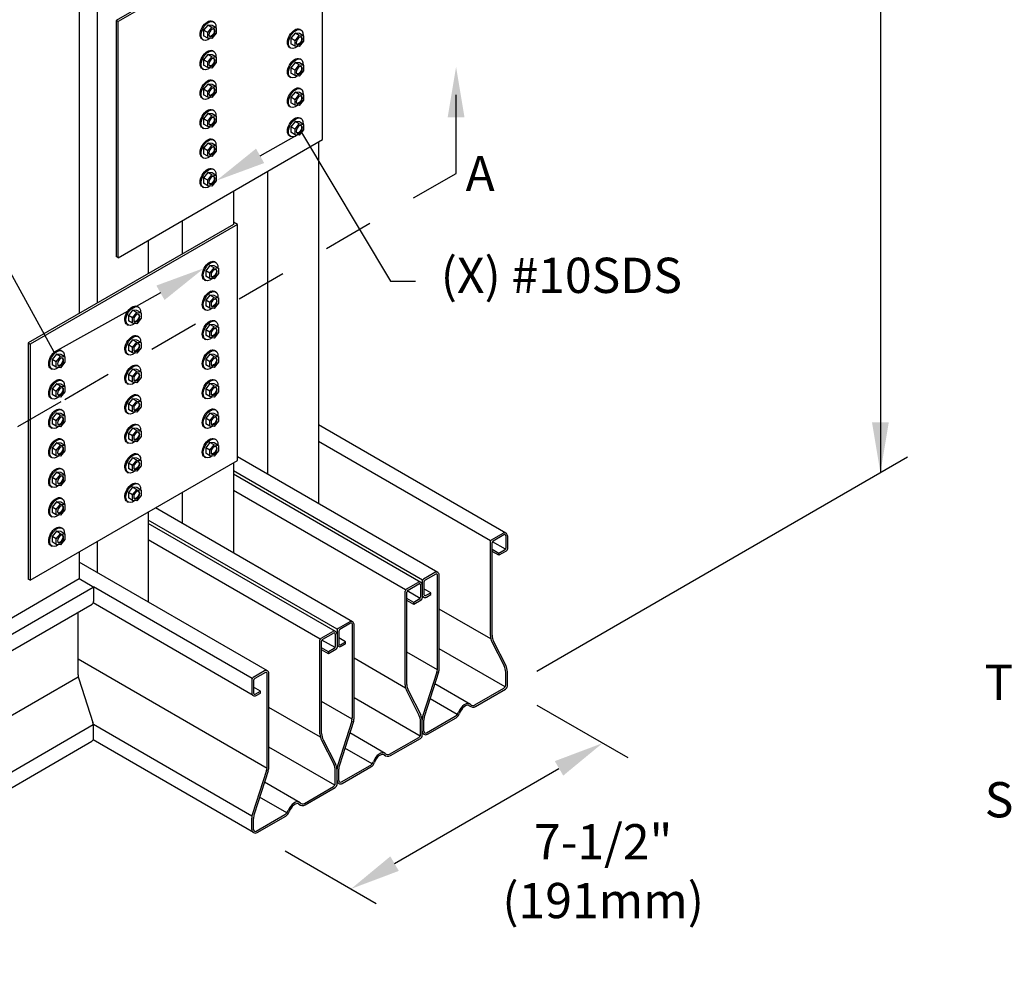
# Model space of a CAD drawing. Units: inches. Extents: x 0 to 11, y 0 to 8.5.
# Drawn here: x 1.8 to 3.8, y 4.1 to 6 of the extents above; entities that cross this region are included whole.
import ezdxf
from ezdxf import colors
from ezdxf.entities.mleader import LeaderData, LeaderLine
from ezdxf.math import Vec2, Vec3

# ---------------------------------------------------------------- set-up
doc = ezdxf.new("R2010")
doc.units = ezdxf.units.IN
doc.header["$MEASUREMENT"] = 0
doc.linetypes.add('PHANTOM2', pattern=[1.25, 0.625, -0.125, 0.125, -0.125, 0.125, -0.125])
doc.layers.get('DEFPOINTS').update_dxf_attribs({"linetype": 'CONTINUOUS'})
for name, color, linetype in [('CONSTR', 7, 'CONTINUOUS'), ('DIM', 7, 'CONTINUOUS'), ('Dim-Leaders', 7, 'CONTINUOUS'), ('Section', 7, 'PHANTOM2')]:
    doc.layers.add(name, color=color, linetype=linetype)
doc.styles.add('ROMAND', font='romand')
doc.styles.add('TrusSteel_Std.', font='romand.shx', dxfattribs={"height": 0.07})
doc.dimstyles.get("Standard").update_dxf_attribs({"dimtxt": 0.18, "dimasz": 0.18, "dimexe": 0.18, "dimexo": 0.0625, "dimgap": 0.09, "dimtad": 0, "dimtih": 1, "dimtoh": 1, "dimdec": 4, "dimzin": 0, "dimdsep": 46, "dimtxsty": 'Standard', "dimcen": 0.09, "dimadec": 0, "dimazin": 0, "dimtfac": 1, "dimtdec": 4, "dimtofl": 0, "dimtmove": 2, "dimatfit": 3, "dimfxl": 1, "dimtolj": 1, "dimtzin": 0, "dimarcsym": 0})

# ---------------------------------------------------------------- blocks, each defined once
blk = doc.blocks.new('*D2')
at = {"layer": 'DEFPOINTS', "color": 0, "transparency": 16777216}
for p in [(2.7705, 4.7125), (2.9639, 4.6008), (2.2709, 4.4231)]:
    blk.add_point(p, dxfattribs=at)
at = {"layer": 'DIM', "color": 0, "lineweight": -2, "transparency": 16777216}
for p, q in [((2.8334, 4.6762), (3.0138, 4.572)), ((2.5508, 4.3616), (2.8773, 4.5507)), ((2.3338, 4.3868), (2.5142, 4.2826))]:
    blk.add_line(p, q, dxfattribs=at)
at = {"layer": 'DIM', "color": 0, "transparency": 16777216}
for points in [[(2.869, 4.5651), (2.8857, 4.5363), (2.9639, 4.6008)], [(2.5424, 4.376), (2.5592, 4.3471), (2.4643, 4.3114)]]:
    blk.add_solid(points, dxfattribs=at)
at = {"layer": 'DIM', "color": 0, "transparency": 16777216, "insert": (2.965, 4.3466), "char_height": 0.07, "attachment_point": 5, "style": 'ROMAND'}
blk.add_mtext('\\A1;7{\\Fromand.shx|c1;-1/2}"\\P(191mm)', dxfattribs=at)

msp = doc.modelspace()

# ---------------------------------------------------------------- linework, layer by layer
at = {"layer": 'CONSTR'}
for p, q in [((1.96005, 6.82039), (1.96005, 5.47414)), ((1.92479, 6.80003), (1.92479, 5.45378)), ((2.39983, 6.26768), (1.99794, 6.03564)), ((2.40795, 6.26768), (2.002, 6.0333)), ((2.40795, 5.79893), (2.40795, 6.26768)), ((1.99794, 6.03564), (1.99794, 5.56689)), ((2.002, 6.0333), (1.99794, 6.03564)), ((2.002, 5.56455), (2.002, 6.0333)), ((2.17998, 6.02646), (2.17157, 6.01606)), ((2.18819, 6.02172), (2.17998, 6.02646)), ((2.1886, 6.02572), (2.17998, 6.02646)), ((2.19681, 6.02098), (2.1886, 6.02572)), ((2.18899, 6.0342), (2.19159, 6.03274)), ((2.17978, 6.01132), (2.17157, 6.01606)), ((2.17157, 6.01606), (2.17157, 6.00524)), ((2.17978, 6.0005), (2.17157, 6.00524)), ((2.17978, 6.01132), (2.18819, 6.02172)), ((2.17978, 6.0005), (2.17978, 6.01132)), ((2.19681, 6.01035), (2.18816, 5.99968)), ((2.18819, 6.02172), (2.19681, 6.02098)), ((2.19681, 6.02098), (2.19681, 6.01035)), ((2.35335, 6.01053), (2.34494, 6.00012)), ((2.35315, 5.99538), (2.36156, 6.00578)), ((2.36196, 6.00979), (2.35335, 6.01053)), ((2.36156, 6.00578), (2.35335, 6.01053)), ((2.36156, 6.00578), (2.37017, 6.00504)), ((2.37017, 6.00504), (2.36196, 6.00979)), ((2.36236, 6.01826), (2.36495, 6.01681)), ((2.37017, 6.00504), (2.37017, 5.99442)), ((2.16909, 5.99802), (2.17112, 5.99684)), ((2.18816, 5.99968), (2.17978, 6.0005)), ((2.34494, 6.00012), (2.34494, 5.9893)), ((2.35315, 5.99538), (2.34494, 6.00012)), ((2.35315, 5.98456), (2.34494, 5.9893)), ((2.35315, 5.98456), (2.35315, 5.99538)), ((2.36153, 5.98375), (2.35315, 5.98456)), ((2.37017, 5.99442), (2.36153, 5.98375)), ((2.17998, 5.96787), (2.17157, 5.95747)), ((2.18819, 5.96313), (2.17998, 5.96787)), ((2.1886, 5.96713), (2.17998, 5.96787)), ((2.19681, 5.96239), (2.1886, 5.96713)), ((2.18899, 5.97561), (2.19159, 5.97415)), ((2.34246, 5.98208), (2.34449, 5.98091)), ((2.17978, 5.95273), (2.17157, 5.95747)), ((2.17157, 5.95747), (2.17157, 5.94665)), ((2.17978, 5.94191), (2.17157, 5.94665)), ((2.17978, 5.95273), (2.18819, 5.96313)), ((2.17978, 5.94191), (2.17978, 5.95273)), ((2.19681, 5.95176), (2.18816, 5.94109)), ((2.18819, 5.96313), (2.19681, 5.96239)), ((2.19681, 5.96239), (2.19681, 5.95176)), ((2.35335, 5.95193), (2.34494, 5.94153)), ((2.35315, 5.93679), (2.36156, 5.94719)), ((2.36196, 5.95119), (2.35335, 5.95193)), ((2.36156, 5.94719), (2.35335, 5.95193)), ((2.36156, 5.94719), (2.37017, 5.94645)), ((2.37017, 5.94645), (2.36196, 5.95119)), ((2.36236, 5.95967), (2.36495, 5.95821)), ((2.37017, 5.94645), (2.37017, 5.93582)), ((2.16909, 5.93942), (2.17112, 5.93825)), ((2.18816, 5.94109), (2.17978, 5.94191)), ((2.35315, 5.93679), (2.34494, 5.94153)), ((2.34494, 5.94153), (2.34494, 5.93071)), ((2.35315, 5.92597), (2.34494, 5.93071)), ((2.35315, 5.92597), (2.35315, 5.93679)), ((2.36153, 5.92515), (2.35315, 5.92597)), ((2.37017, 5.93582), (2.36153, 5.92515)), ((2.17998, 5.90928), (2.17157, 5.89887)), ((2.18819, 5.90454), (2.17998, 5.90928)), ((2.1886, 5.90854), (2.17998, 5.90928)), ((2.19681, 5.9038), (2.1886, 5.90854)), ((2.18899, 5.91701), (2.19159, 5.91556)), ((2.34246, 5.92348), (2.34449, 5.92231)), ((2.17978, 5.89413), (2.17157, 5.89887)), ((2.17157, 5.89887), (2.17157, 5.88805)), ((2.17978, 5.88331), (2.17157, 5.88805)), ((2.17978, 5.89413), (2.18819, 5.90454)), ((2.17978, 5.88331), (2.17978, 5.89413)), ((2.19681, 5.89317), (2.18816, 5.8825)), ((2.18819, 5.90454), (2.19681, 5.9038)), ((2.19681, 5.9038), (2.19681, 5.89317)), ((2.35335, 5.89334), (2.34494, 5.88294)), ((2.35315, 5.8782), (2.36156, 5.8886)), ((2.36196, 5.8926), (2.35335, 5.89334)), ((2.36156, 5.8886), (2.35335, 5.89334)), ((2.36156, 5.8886), (2.37017, 5.88786)), ((2.37017, 5.88786), (2.36196, 5.8926)), ((2.36236, 5.90107), (2.36495, 5.89962)), ((2.37017, 5.88786), (2.37017, 5.87723)), ((2.16909, 5.88083), (2.17112, 5.87966)), ((2.18816, 5.8825), (2.17978, 5.88331)), ((2.34494, 5.88294), (2.34494, 5.87212)), ((2.35315, 5.8782), (2.34494, 5.88294)), ((2.35315, 5.86738), (2.34494, 5.87212)), ((2.35315, 5.86738), (2.35315, 5.8782)), ((2.36153, 5.86656), (2.35315, 5.86738)), ((2.37017, 5.87723), (2.36153, 5.86656)), ((2.17998, 5.85068), (2.17157, 5.84028)), ((2.18819, 5.84594), (2.17998, 5.85068)), ((2.1886, 5.84994), (2.17998, 5.85068)), ((2.19681, 5.8452), (2.1886, 5.84994)), ((2.18899, 5.85842), (2.19159, 5.85696)), ((2.34246, 5.86489), (2.34449, 5.86372)), ((2.17157, 5.84028), (2.17157, 5.82946)), ((2.17978, 5.83554), (2.17157, 5.84028)), ((2.17978, 5.82472), (2.17157, 5.82946)), ((2.17978, 5.83554), (2.18819, 5.84594)), ((2.17978, 5.82472), (2.17978, 5.83554)), ((2.19681, 5.83457), (2.18816, 5.8239)), ((2.18819, 5.84594), (2.19681, 5.8452)), ((2.19681, 5.8452), (2.19681, 5.83457)), ((2.35335, 5.83474), (2.34494, 5.82434)), ((2.35315, 5.8196), (2.36156, 5.83)), ((2.36196, 5.834), (2.35335, 5.83474)), ((2.36156, 5.83), (2.35335, 5.83474)), ((2.36156, 5.83), (2.37017, 5.82926)), ((2.37017, 5.82926), (2.36196, 5.834)), ((2.36236, 5.84248), (2.36495, 5.84102)), ((2.37017, 5.82926), (2.37017, 5.81863)), ((2.16909, 5.82223), (2.17112, 5.82106)), ((2.18816, 5.8239), (2.17978, 5.82472)), ((2.34494, 5.82434), (2.34494, 5.81352)), ((2.35315, 5.8196), (2.34494, 5.82434)), ((2.35315, 5.80878), (2.34494, 5.81352)), ((2.35315, 5.80878), (2.35315, 5.8196)), ((2.36153, 5.80797), (2.35315, 5.80878)), ((2.37017, 5.81863), (2.36153, 5.80797)), ((2.002, 5.56455), (2.40795, 5.79893)), ((2.17998, 5.79209), (2.17157, 5.78169)), ((2.18819, 5.78735), (2.17998, 5.79209)), ((2.1886, 5.79135), (2.17998, 5.79209)), ((2.19681, 5.78661), (2.1886, 5.79135)), ((2.18899, 5.79982), (2.19159, 5.79837)), ((2.34246, 5.8063), (2.34449, 5.80512)), ((2.39983, 5.79424), (2.39983, 5.07617)), ((2.17978, 5.77695), (2.17157, 5.78169)), ((2.17157, 5.78169), (2.17157, 5.77087)), ((2.17978, 5.76613), (2.17157, 5.77087)), ((2.17978, 5.77695), (2.18819, 5.78735)), ((2.17978, 5.76613), (2.17978, 5.77695)), ((2.19681, 5.77598), (2.18816, 5.76531)), ((2.18819, 5.78735), (2.19681, 5.78661)), ((2.19681, 5.78661), (2.19681, 5.77598)), ((2.16909, 5.76364), (2.17112, 5.76247)), ((2.18816, 5.76531), (2.17978, 5.76613)), ((2.17998, 5.73349), (2.17157, 5.72309)), ((2.17978, 5.71835), (2.18819, 5.72875)), ((2.18819, 5.72875), (2.17998, 5.73349)), ((2.1886, 5.73275), (2.17998, 5.73349)), ((2.18819, 5.72875), (2.19681, 5.72801)), ((2.19681, 5.72801), (2.1886, 5.73275)), ((2.18899, 5.74123), (2.19159, 5.73977)), ((2.29834, 5.73564), (2.29834, 5.13477)), ((2.17157, 5.72309), (2.17157, 5.71227)), ((2.17978, 5.71835), (2.17157, 5.72309)), ((2.17978, 5.70753), (2.17157, 5.71227)), ((2.17978, 5.70753), (2.17978, 5.71835)), ((2.19681, 5.71738), (2.18816, 5.70672)), ((2.19681, 5.72801), (2.19681, 5.71738)), ((2.16909, 5.70505), (2.17112, 5.70387)), ((2.18816, 5.70672), (2.17978, 5.70753)), ((2.23068, 5.69658), (2.23068, 5.63039)), ((2.1292, 5.63799), (2.1292, 5.57179)), ((2.2388, 5.63039), (2.23068, 5.63507)), ((2.23068, 5.63039), (1.8233, 5.39519)), ((2.2388, 5.63039), (1.82736, 5.39284)), ((2.2388, 5.16164), (2.2388, 5.63039)), ((2.06154, 5.59893), (2.06154, 5.53273)), ((2.002, 5.56455), (1.99794, 5.56689)), ((2.19321, 5.55675), (2.19581, 5.5553)), ((2.1842, 5.54902), (2.17579, 5.53862)), ((2.17579, 5.53862), (2.17579, 5.5278)), ((2.184, 5.53388), (2.17579, 5.53862)), ((2.184, 5.53388), (2.19242, 5.54428)), ((2.184, 5.52306), (2.184, 5.53388)), ((2.19242, 5.54428), (2.1842, 5.54902)), ((2.19282, 5.54828), (2.1842, 5.54902)), ((2.19242, 5.54428), (2.20103, 5.54354)), ((2.20103, 5.54354), (2.19282, 5.54828)), ((2.20103, 5.54354), (2.20103, 5.53291)), ((2.17331, 5.52057), (2.17534, 5.5194)), ((2.184, 5.52306), (2.17579, 5.5278)), ((2.19238, 5.52224), (2.184, 5.52306)), ((2.20103, 5.53291), (2.19238, 5.52224)), ((2.19321, 5.49816), (2.19581, 5.4967)), ((2.1842, 5.49042), (2.17579, 5.48002)), ((2.184, 5.47528), (2.17579, 5.48002)), ((2.17579, 5.48002), (2.17579, 5.4692)), ((2.184, 5.47528), (2.19242, 5.48568)), ((2.184, 5.46446), (2.184, 5.47528)), ((2.19242, 5.48568), (2.1842, 5.49042)), ((2.19282, 5.48968), (2.1842, 5.49042)), ((2.19242, 5.48568), (2.20103, 5.48494)), ((2.20103, 5.48494), (2.19282, 5.48968)), ((2.20103, 5.48494), (2.20103, 5.47431)), ((2.03054, 5.4603), (2.02213, 5.4499)), ((2.03034, 5.44516), (2.03875, 5.45556)), ((2.03916, 5.45956), (2.03054, 5.4603)), ((2.03875, 5.45556), (2.03054, 5.4603)), ((2.03875, 5.45556), (2.04737, 5.45482)), ((2.04737, 5.45482), (2.03916, 5.45956)), ((2.03955, 5.46804), (2.04215, 5.46658)), ((2.17331, 5.46198), (2.17534, 5.4608)), ((2.184, 5.46446), (2.17579, 5.4692)), ((2.19238, 5.46365), (2.184, 5.46446)), ((2.20103, 5.47431), (2.19238, 5.46365)), ((2.03034, 5.44516), (2.02213, 5.4499)), ((2.02213, 5.4499), (2.02213, 5.43908)), ((2.03034, 5.43434), (2.02213, 5.43908)), ((2.03034, 5.43434), (2.03034, 5.44516)), ((2.04737, 5.44419), (2.03872, 5.43352)), ((2.04737, 5.45482), (2.04737, 5.44419)), ((2.19321, 5.43957), (2.19581, 5.43811)), ((2.01965, 5.43185), (2.02168, 5.43068)), ((2.03872, 5.43352), (2.03034, 5.43434)), ((2.1842, 5.43183), (2.17579, 5.42143)), ((2.184, 5.41669), (2.17579, 5.42143)), ((2.17579, 5.42143), (2.17579, 5.41061)), ((2.184, 5.41669), (2.19242, 5.42709)), ((2.184, 5.40587), (2.184, 5.41669)), ((2.19242, 5.42709), (2.1842, 5.43183)), ((2.19282, 5.43109), (2.1842, 5.43183)), ((2.19242, 5.42709), (2.20103, 5.42635)), ((2.20103, 5.42635), (2.19282, 5.43109)), ((2.20103, 5.42635), (2.20103, 5.41572)), ((2.03054, 5.40171), (2.02213, 5.39131)), ((2.03034, 5.38657), (2.03875, 5.39697)), ((2.03916, 5.40097), (2.03054, 5.40171)), ((2.03875, 5.39697), (2.03054, 5.40171)), ((2.03875, 5.39697), (2.04737, 5.39623)), ((2.04737, 5.39623), (2.03916, 5.40097)), ((2.03955, 5.40944), (2.04215, 5.40799)), ((2.17331, 5.40338), (2.17534, 5.40221)), ((2.184, 5.40587), (2.17579, 5.41061)), ((2.19238, 5.40505), (2.184, 5.40587)), ((2.20103, 5.41572), (2.19238, 5.40505)), ((1.8233, 5.39519), (1.82736, 5.39284)), ((1.8233, 5.39519), (1.8233, 4.92644)), ((1.82736, 5.39284), (1.82736, 4.92409)), ((1.88824, 5.38068), (1.89083, 5.37922)), ((2.02213, 5.39131), (2.02213, 5.38049)), ((2.03034, 5.38657), (2.02213, 5.39131)), ((2.03034, 5.37575), (2.02213, 5.38049)), ((2.03034, 5.37575), (2.03034, 5.38657)), ((2.04737, 5.3856), (2.03872, 5.37493)), ((2.04737, 5.39623), (2.04737, 5.3856)), ((2.19321, 5.38097), (2.19581, 5.37952)), ((1.87923, 5.37294), (1.87082, 5.36254)), ((1.87082, 5.36254), (1.87082, 5.35172)), ((1.87903, 5.3578), (1.87082, 5.36254)), ((1.87903, 5.3578), (1.88744, 5.3682)), ((1.87903, 5.34698), (1.87903, 5.3578)), ((1.88744, 5.3682), (1.87923, 5.37294)), ((1.88785, 5.3722), (1.87923, 5.37294)), ((1.88744, 5.3682), (1.89606, 5.36746)), ((1.89606, 5.36746), (1.88785, 5.3722)), ((1.89606, 5.36746), (1.89606, 5.35683)), ((2.01965, 5.37326), (2.02168, 5.37209)), ((2.03872, 5.37493), (2.03034, 5.37575)), ((2.1842, 5.37324), (2.17579, 5.36284)), ((2.184, 5.35809), (2.17579, 5.36284)), ((2.17579, 5.36284), (2.17579, 5.35201)), ((2.184, 5.35809), (2.19242, 5.3685)), ((2.184, 5.34727), (2.184, 5.35809)), ((2.19242, 5.3685), (2.1842, 5.37324)), ((2.19282, 5.3725), (2.1842, 5.37324)), ((2.19242, 5.3685), (2.20103, 5.36776)), ((2.20103, 5.36776), (2.19282, 5.3725)), ((2.20103, 5.36776), (2.20103, 5.35713)), ((1.86834, 5.34449), (1.87037, 5.34332)), ((1.87903, 5.34698), (1.87082, 5.35172)), ((1.88741, 5.34616), (1.87903, 5.34698)), ((1.89606, 5.35683), (1.88741, 5.34616)), ((2.03054, 5.34311), (2.02213, 5.33271)), ((2.03034, 5.32797), (2.03875, 5.33837)), ((2.03916, 5.34237), (2.03054, 5.34311)), ((2.03875, 5.33837), (2.03054, 5.34311)), ((2.03875, 5.33837), (2.04737, 5.33763)), ((2.04737, 5.33763), (2.03916, 5.34237)), ((2.03955, 5.35085), (2.04215, 5.34939)), ((2.17331, 5.34479), (2.17534, 5.34362)), ((2.184, 5.34727), (2.17579, 5.35201)), ((2.19238, 5.34646), (2.184, 5.34727)), ((2.20103, 5.35713), (2.19238, 5.34646)), ((1.88824, 5.32208), (1.89083, 5.32063)), ((2.02213, 5.33271), (2.02213, 5.32189)), ((2.03034, 5.32797), (2.02213, 5.33271)), ((2.03034, 5.31715), (2.02213, 5.32189)), ((2.03034, 5.31715), (2.03034, 5.32797)), ((2.04737, 5.327), (2.03872, 5.31634)), ((2.04737, 5.33763), (2.04737, 5.327)), ((2.19321, 5.32238), (2.19581, 5.32092)), ((1.87923, 5.31435), (1.87082, 5.30395)), ((1.87903, 5.29921), (1.87082, 5.30395)), ((1.87082, 5.30395), (1.87082, 5.29313)), ((1.87903, 5.29921), (1.88744, 5.30961)), ((1.87903, 5.28839), (1.87903, 5.29921)), ((1.88744, 5.30961), (1.87923, 5.31435)), ((1.88785, 5.31361), (1.87923, 5.31435)), ((1.88744, 5.30961), (1.89606, 5.30887)), ((1.89606, 5.30887), (1.88785, 5.31361)), ((1.89606, 5.30887), (1.89606, 5.29824)), ((2.01965, 5.31467), (2.02168, 5.31349)), ((2.03872, 5.31634), (2.03034, 5.31715)), ((2.1842, 5.31464), (2.17579, 5.30424)), ((2.17579, 5.30424), (2.17579, 5.29342)), ((2.184, 5.2995), (2.17579, 5.30424)), ((2.184, 5.2995), (2.19242, 5.3099)), ((2.184, 5.28868), (2.184, 5.2995)), ((2.19242, 5.3099), (2.1842, 5.31464)), ((2.19282, 5.3139), (2.1842, 5.31464)), ((2.19242, 5.3099), (2.20103, 5.30916)), ((2.20103, 5.30916), (2.19282, 5.3139)), ((2.20103, 5.30916), (2.20103, 5.29853)), ((1.86834, 5.2859), (1.87037, 5.28473)), ((1.87903, 5.28839), (1.87082, 5.29313)), ((1.88741, 5.28757), (1.87903, 5.28839)), ((1.89606, 5.29824), (1.88741, 5.28757)), ((2.03054, 5.28452), (2.02213, 5.27412)), ((2.03034, 5.26938), (2.03875, 5.27978)), ((2.03916, 5.28378), (2.03054, 5.28452)), ((2.03875, 5.27978), (2.03054, 5.28452)), ((2.03875, 5.27978), (2.04737, 5.27904)), ((2.04737, 5.27904), (2.03916, 5.28378)), ((2.03955, 5.29226), (2.04215, 5.2908)), ((2.04737, 5.27904), (2.04737, 5.26841)), ((2.17331, 5.28619), (2.17534, 5.28502)), ((2.184, 5.28868), (2.17579, 5.29342)), ((2.19238, 5.28786), (2.184, 5.28868)), ((2.20103, 5.29853), (2.19238, 5.28786)), ((1.88824, 5.26349), (1.89083, 5.26203)), ((2.02213, 5.27412), (2.02213, 5.2633)), ((2.03034, 5.26938), (2.02213, 5.27412)), ((2.03034, 5.25856), (2.02213, 5.2633)), ((2.03034, 5.25856), (2.03034, 5.26938)), ((2.04737, 5.26841), (2.03872, 5.25774)), ((2.19321, 5.26378), (2.19581, 5.26233)), ((1.87923, 5.25575), (1.87082, 5.24535)), ((1.87903, 5.24061), (1.87082, 5.24535)), ((1.87082, 5.24535), (1.87082, 5.23453)), ((1.87903, 5.24061), (1.88744, 5.25101)), ((1.87903, 5.22979), (1.87903, 5.24061)), ((1.88744, 5.25101), (1.87923, 5.25575)), ((1.88785, 5.25501), (1.87923, 5.25575)), ((1.88744, 5.25101), (1.89606, 5.25027)), ((1.89606, 5.25027), (1.88785, 5.25501)), ((1.89606, 5.25027), (1.89606, 5.23965)), ((2.01965, 5.25607), (2.02168, 5.2549)), ((2.03872, 5.25774), (2.03034, 5.25856)), ((2.1842, 5.25605), (2.17579, 5.24565)), ((2.184, 5.24091), (2.17579, 5.24565)), ((2.17579, 5.24565), (2.17579, 5.23483)), ((2.184, 5.24091), (2.19242, 5.25131)), ((2.184, 5.23009), (2.184, 5.24091)), ((2.19242, 5.25131), (2.1842, 5.25605)), ((2.19282, 5.25531), (2.1842, 5.25605)), ((2.20103, 5.23994), (2.19238, 5.22927)), ((2.19242, 5.25131), (2.20103, 5.25057)), ((2.20103, 5.25057), (2.19282, 5.25531)), ((2.20103, 5.25057), (2.20103, 5.23994)), ((1.86834, 5.22731), (1.87037, 5.22613)), ((1.87903, 5.22979), (1.87082, 5.23453)), ((1.88741, 5.22898), (1.87903, 5.22979)), ((1.89606, 5.23965), (1.88741, 5.22898)), ((2.03054, 5.22593), (2.02213, 5.21553)), ((2.03034, 5.21078), (2.03875, 5.22119)), ((2.03916, 5.22519), (2.03054, 5.22593)), ((2.03875, 5.22119), (2.03054, 5.22593)), ((2.03875, 5.22119), (2.04737, 5.22045)), ((2.04737, 5.22045), (2.03916, 5.22519)), ((2.03955, 5.23366), (2.04215, 5.23221)), ((2.04737, 5.22045), (2.04737, 5.20982)), ((2.17331, 5.2276), (2.17534, 5.22643)), ((2.184, 5.23009), (2.17579, 5.23483)), ((2.19238, 5.22927), (2.184, 5.23009)), ((2.77195, 5.01758), (2.39983, 5.23242)), ((1.88824, 5.2049), (1.89083, 5.20344)), ((2.03034, 5.21078), (2.02213, 5.21553)), ((2.02213, 5.21553), (2.02213, 5.2047)), ((2.03034, 5.19996), (2.02213, 5.2047)), ((2.03034, 5.19996), (2.03034, 5.21078)), ((2.04737, 5.20982), (2.03872, 5.19915)), ((2.19321, 5.20519), (2.19581, 5.20374)), ((1.87923, 5.19716), (1.87082, 5.18676)), ((1.87903, 5.18202), (1.87082, 5.18676)), ((1.87082, 5.18676), (1.87082, 5.17594)), ((1.87903, 5.18202), (1.88744, 5.19242)), ((1.87903, 5.1712), (1.87903, 5.18202)), ((1.88744, 5.19242), (1.87923, 5.19716)), ((1.88785, 5.19642), (1.87923, 5.19716)), ((1.88744, 5.19242), (1.89606, 5.19168)), ((1.89606, 5.19168), (1.88785, 5.19642)), ((1.89606, 5.19168), (1.89606, 5.18105)), ((2.01965, 5.19748), (2.02168, 5.19631)), ((2.03872, 5.19915), (2.03034, 5.19996)), ((2.1842, 5.19746), (2.17579, 5.18705)), ((2.184, 5.18231), (2.17579, 5.18705)), ((2.17579, 5.18705), (2.17579, 5.17623)), ((2.184, 5.18231), (2.19242, 5.19271)), ((2.184, 5.17149), (2.184, 5.18231)), ((2.19242, 5.19271), (2.1842, 5.19746)), ((2.19282, 5.19672), (2.1842, 5.19746)), ((2.20103, 5.18135), (2.19238, 5.17068)), ((2.19242, 5.19271), (2.20103, 5.19197)), ((2.20103, 5.19197), (2.19282, 5.19672)), ((2.20103, 5.19197), (2.20103, 5.18135)), ((2.74159, 5.00261), (2.39983, 5.19993)), ((1.86834, 5.16871), (1.87037, 5.16754)), ((1.87903, 5.1712), (1.87082, 5.17594)), ((1.88741, 5.17038), (1.87903, 5.1712)), ((1.89606, 5.18105), (1.88741, 5.17038)), ((2.03054, 5.16733), (2.02213, 5.15693)), ((2.03034, 5.15219), (2.03875, 5.16259)), ((2.03916, 5.16659), (2.03054, 5.16733)), ((2.03875, 5.16259), (2.03054, 5.16733)), ((2.03875, 5.16259), (2.04737, 5.16185)), ((2.04737, 5.16185), (2.03916, 5.16659)), ((2.03955, 5.17507), (2.04215, 5.17361)), ((2.04737, 5.16185), (2.04737, 5.15122)), ((2.17331, 5.16901), (2.17534, 5.16784)), ((2.184, 5.17149), (2.17579, 5.17623)), ((2.19238, 5.17068), (2.184, 5.17149)), ((2.63663, 4.93945), (2.2388, 5.16914)), ((1.82736, 4.92409), (2.2388, 5.16164)), ((1.88824, 5.1463), (1.89083, 5.14485)), ((2.02213, 5.15693), (2.02213, 5.14611)), ((2.03034, 5.15219), (2.02213, 5.15693)), ((2.03034, 5.14137), (2.02213, 5.14611)), ((2.03034, 5.14137), (2.03034, 5.15219)), ((2.04737, 5.15122), (2.03872, 5.14055)), ((2.23068, 5.15695), (2.23068, 4.97852)), ((1.87923, 5.13857), (1.87082, 5.12817)), ((1.87082, 5.12817), (1.87082, 5.11735)), ((1.87903, 5.12343), (1.87082, 5.12817)), ((1.87903, 5.12343), (1.88744, 5.13383)), ((1.87903, 5.1126), (1.87903, 5.12343)), ((1.88744, 5.13383), (1.87923, 5.13857)), ((1.88785, 5.13783), (1.87923, 5.13857)), ((1.88744, 5.13383), (1.89606, 5.13309)), ((1.89606, 5.13309), (1.88785, 5.13783)), ((1.89606, 5.13309), (1.89606, 5.12246)), ((2.01965, 5.13888), (2.02168, 5.13771)), ((2.03872, 5.14055), (2.03034, 5.14137)), ((2.60628, 4.92449), (2.23068, 5.14133)), ((2.6028, 4.91992), (2.23068, 5.13477)), ((1.86834, 5.11012), (1.87037, 5.10895)), ((1.87903, 5.1126), (1.87082, 5.11735)), ((1.88741, 5.11179), (1.87903, 5.1126)), ((1.89606, 5.12246), (1.88741, 5.11179)), ((2.03054, 5.10874), (2.02213, 5.09834)), ((2.03034, 5.0936), (2.03875, 5.104)), ((2.03916, 5.108), (2.03054, 5.10874)), ((2.03875, 5.104), (2.03054, 5.10874)), ((2.03875, 5.104), (2.04737, 5.10326)), ((2.04737, 5.10326), (2.03916, 5.108)), ((2.03955, 5.11647), (2.04215, 5.11502)), ((2.04737, 5.10326), (2.04737, 5.09263)), ((1.88824, 5.08771), (1.89083, 5.08625)), ((2.02213, 5.09834), (2.02213, 5.08752)), ((2.03034, 5.0936), (2.02213, 5.09834)), ((2.03034, 5.08278), (2.02213, 5.08752)), ((2.03034, 5.08278), (2.03034, 5.0936)), ((2.04737, 5.09263), (2.03872, 5.08196)), ((2.1292, 5.09836), (2.1292, 5.03711)), ((2.57245, 4.90496), (2.23068, 5.10227)), ((1.87923, 5.07997), (1.87082, 5.06957)), ((1.87903, 5.06483), (1.87082, 5.06957)), ((1.87082, 5.06957), (1.87082, 5.05875)), ((1.87903, 5.06483), (1.88744, 5.07523)), ((1.87903, 5.05401), (1.87903, 5.06483)), ((1.88744, 5.07523), (1.87923, 5.07997)), ((1.88785, 5.07923), (1.87923, 5.07997)), ((1.88744, 5.07523), (1.89606, 5.07449)), ((1.89606, 5.07449), (1.88785, 5.07923)), ((1.89606, 5.07449), (1.89606, 5.06386)), ((2.01965, 5.08029), (2.02168, 5.07912)), ((2.03872, 5.08196), (2.03034, 5.08278)), ((2.46749, 4.8418), (2.07616, 5.06773)), ((1.86834, 5.05153), (1.87037, 5.05035)), ((1.87903, 5.05401), (1.87082, 5.05875)), ((1.88741, 5.05319), (1.87903, 5.05401)), ((1.89606, 5.06386), (1.88741, 5.05319)), ((2.06154, 5.05929), (2.06154, 4.88086)), ((1.88824, 5.02912), (1.89083, 5.02766)), ((2.43713, 4.82683), (2.06154, 5.04368)), ((2.43366, 4.82227), (2.06154, 5.03711)), ((1.87923, 5.02138), (1.87082, 5.01098)), ((1.87082, 5.01098), (1.87082, 5.00016)), ((1.87903, 5.00624), (1.87082, 5.01098)), ((1.87903, 5.00624), (1.88744, 5.01664)), ((1.87903, 4.99542), (1.87903, 5.00624)), ((1.88744, 5.01664), (1.87923, 5.02138)), ((1.88785, 5.02064), (1.87923, 5.02138)), ((1.88744, 5.01664), (1.89606, 5.0159)), ((1.89606, 5.0159), (1.88785, 5.02064)), ((1.89606, 5.0159), (1.89606, 5.00527)), ((2.74331, 5.00433), (2.76626, 5.01758)), ((2.74665, 5.0024), (2.76794, 5.01468)), ((2.77145, 5.01265), (2.77145, 4.98808)), ((2.77479, 5.01265), (2.77479, 4.98615)), ((1.86834, 4.99293), (1.87037, 4.99176)), ((1.87903, 4.99542), (1.87082, 5.00016)), ((1.88741, 4.9946), (1.87903, 4.99542)), ((1.89606, 5.00527), (1.88741, 4.9946)), ((1.96005, 5.0007), (1.96005, 4.93945)), ((2.4033, 4.8073), (2.06154, 5.00462)), ((2.74097, 4.81427), (2.74097, 5.00027)), ((2.74431, 4.81507), (2.74431, 4.99834)), ((2.77082, 4.98574), (2.74494, 5.00068)), ((1.92479, 4.98034), (1.92479, 4.92732)), ((2.75788, 4.97754), (2.74431, 4.98537)), ((2.75788, 4.97368), (2.74431, 4.98151)), ((2.76911, 4.98402), (2.75788, 4.97754)), ((2.77245, 4.98209), (2.75788, 4.97368)), ((2.75788, 4.97368), (2.75788, 4.97754)), ((2.29834, 4.74414), (1.92479, 4.95981)), ((1.11005, 4.45692), (1.92479, 4.92732)), ((1.92479, 4.92732), (1.95059, 4.91242)), ((2.63095, 4.93945), (2.60799, 4.9262)), ((2.63262, 4.93656), (2.61134, 4.92427)), ((2.63613, 4.7503), (2.63613, 4.93453)), ((2.63948, 4.74978), (2.63948, 4.93453)), ((1.14041, 4.44196), (1.95231, 4.91071)), ((1.82736, 4.92409), (1.8233, 4.92644)), ((2.26799, 4.72917), (1.95293, 4.91107)), ((1.95293, 4.90836), (1.95293, 4.88186)), ((2.57416, 4.90667), (2.59712, 4.91992)), ((2.57751, 4.90474), (2.59879, 4.91703)), ((2.6023, 4.915), (2.6023, 4.89042)), ((2.60565, 4.92214), (2.60565, 4.89564)), ((2.60565, 4.915), (2.60565, 4.88849)), ((2.60899, 4.92021), (2.60899, 4.89564)), ((2.57182, 4.71661), (2.57182, 4.90261)), ((2.57516, 4.71741), (2.57516, 4.90068)), ((2.60168, 4.88808), (2.57579, 4.90302)), ((2.60849, 4.89071), (2.60565, 4.89235)), ((2.62256, 4.89941), (2.60899, 4.90725)), ((2.61251, 4.89361), (2.62256, 4.89941)), ((2.61418, 4.89071), (2.62256, 4.89555)), ((2.62256, 4.89555), (2.62256, 4.89941)), ((1.13819, 4.40818), (1.95009, 4.87693)), ((2.2702, 4.6954), (1.95217, 4.87901)), ((2.58873, 4.87988), (2.57516, 4.88772)), ((2.58873, 4.87602), (2.57516, 4.88386)), ((2.59996, 4.88636), (2.58873, 4.87988)), ((2.6033, 4.88443), (2.58873, 4.87602)), ((2.58873, 4.87602), (2.58873, 4.87988)), ((1.92245, 4.73652), (1.92245, 4.86097)), ((2.74173, 4.80785), (2.63948, 4.86688)), ((2.4618, 4.8418), (2.43885, 4.82855)), ((2.46347, 4.8389), (2.44219, 4.82662)), ((2.46699, 4.65265), (2.46699, 4.83687)), ((2.47033, 4.65212), (2.47033, 4.83687)), ((2.40502, 4.80901), (2.42797, 4.82227)), ((2.40836, 4.80708), (2.42964, 4.81937)), ((2.43316, 4.81734), (2.43316, 4.79277)), ((2.4365, 4.82449), (2.4365, 4.79798)), ((2.4365, 4.81734), (2.4365, 4.79084)), ((2.43985, 4.82256), (2.43985, 4.79798)), ((2.40267, 4.61896), (2.40267, 4.80496)), ((2.40602, 4.61976), (2.40602, 4.80302)), ((2.43253, 4.79042), (2.40665, 4.80537)), ((2.43935, 4.79306), (2.4365, 4.7947)), ((2.45342, 4.80176), (2.43985, 4.80959)), ((2.44336, 4.79595), (2.45342, 4.80176)), ((2.44503, 4.79306), (2.45342, 4.7979)), ((2.45342, 4.7979), (2.45342, 4.80176)), ((2.74398, 4.80178), (2.76843, 4.75415)), ((2.74733, 4.80258), (2.77178, 4.75495)), ((2.41959, 4.78223), (2.40602, 4.79006)), ((2.41959, 4.77836), (2.40602, 4.7862)), ((2.43082, 4.78871), (2.41959, 4.78223)), ((2.43416, 4.78678), (2.41959, 4.77836)), ((2.41959, 4.77836), (2.41959, 4.78223)), ((2.6358, 4.74606), (2.57516, 4.78107)), ((2.77048, 4.7125), (2.63948, 4.78813)), ((2.29751, 4.55075), (1.92245, 4.76729)), ((2.57258, 4.71019), (2.47033, 4.76923)), ((1.11088, 4.26353), (1.92278, 4.73228)), ((2.29265, 4.74414), (2.2697, 4.73089)), ((2.29433, 4.74125), (2.27304, 4.72896)), ((2.29784, 4.55499), (2.29784, 4.73922)), ((2.30119, 4.55446), (2.30119, 4.73922)), ((2.63482, 4.74192), (2.60697, 4.6555)), ((2.63816, 4.74139), (2.61031, 4.65498)), ((2.77145, 4.71613), (2.77145, 4.74166)), ((2.77479, 4.7142), (2.77479, 4.74246)), ((1.92377, 4.72813), (1.95161, 4.64172)), ((2.26736, 4.72683), (2.26736, 4.70032)), ((2.2707, 4.7249), (2.2707, 4.70032)), ((2.70156, 4.67771), (2.6308, 4.71856)), ((2.28427, 4.7041), (2.2707, 4.71194)), ((2.27422, 4.6983), (2.28427, 4.7041)), ((2.27589, 4.6954), (2.28427, 4.70024)), ((2.28427, 4.70024), (2.28427, 4.7041)), ((2.57484, 4.70413), (2.59929, 4.65649)), ((2.57818, 4.70493), (2.60263, 4.65729)), ((2.71015, 4.67654), (2.76782, 4.70984)), ((2.71182, 4.67365), (2.77116, 4.70791)), ((2.46666, 4.6484), (2.40602, 4.68341)), ((2.60133, 4.61484), (2.47033, 4.69047)), ((2.67525, 4.6574), (2.62116, 4.68863)), ((2.40344, 4.61253), (2.30119, 4.67157)), ((2.6145, 4.62132), (2.67137, 4.65416)), ((1.1407, 4.16883), (1.9526, 4.63758)), ((2.26769, 4.45605), (1.95293, 4.63777)), ((2.46567, 4.64426), (2.43782, 4.55785)), ((2.46901, 4.64373), (2.44116, 4.55732)), ((2.6023, 4.61847), (2.6023, 4.644)), ((2.60598, 4.65136), (2.60465, 4.65213)), ((2.60565, 4.6245), (2.60565, 4.64711)), ((2.60565, 4.61654), (2.60565, 4.6448)), ((2.60899, 4.6245), (2.60899, 4.64659)), ((2.61617, 4.61842), (2.67301, 4.65124)), ((1.95293, 4.61072), (1.95293, 4.63333)), ((2.53241, 4.58005), (2.46166, 4.62091)), ((2.60916, 4.61842), (2.60565, 4.62045)), ((1.13753, 4.13589), (1.94943, 4.60464)), ((2.27086, 4.42311), (1.95199, 4.60721)), ((2.40569, 4.60647), (2.43014, 4.55883)), ((2.40903, 4.60727), (2.43349, 4.55963)), ((2.54101, 4.57889), (2.59867, 4.61218)), ((2.54268, 4.57599), (2.60202, 4.61025)), ((2.43219, 4.51718), (2.30119, 4.59282)), ((2.5061, 4.55975), (2.45201, 4.59098)), ((2.44535, 4.52366), (2.50223, 4.5565)), ((2.29652, 4.5466), (2.26868, 4.46019)), ((2.29987, 4.54608), (2.27202, 4.45966)), ((2.43316, 4.52082), (2.43316, 4.54635)), ((2.43683, 4.5537), (2.4355, 4.55447)), ((2.4365, 4.52684), (2.4365, 4.54946)), ((2.4365, 4.51889), (2.4365, 4.54715)), ((2.43985, 4.52684), (2.43985, 4.54893)), ((2.44703, 4.52077), (2.50386, 4.55358)), ((2.36327, 4.4824), (2.29251, 4.52325)), ((2.44001, 4.52077), (2.4365, 4.52279)), ((2.37186, 4.48123), (2.42953, 4.51453)), ((2.37353, 4.47834), (2.43287, 4.51259)), ((2.33696, 4.46209), (2.28287, 4.49332)), ((2.27621, 4.42601), (2.33308, 4.45884)), ((2.26736, 4.42919), (2.26736, 4.4518)), ((2.2707, 4.42919), (2.2707, 4.45128)), ((2.27788, 4.42311), (2.33471, 4.45592))]:
    msp.add_line(p, q, dxfattribs=at)
for centre, radius, start, end in [((2.76911, 5.01265), 0.00569, 0, 120), ((2.76911, 5.01265), 0.00234, 0, 120), ((2.74565, 5.00027), 0.00469, 120, 180), ((2.749, 4.99834), 0.00469, 120, 180), ((2.76676, 4.98808), 0.00469, 300, 0), ((2.77011, 4.98615), 0.00469, 300, 0), ((2.63379, 4.93453), 0.00569, 0, 120), ((2.63379, 4.93453), 0.00234, 0, 120), ((1.94825, 4.90836), 0.00469, 0, 60), ((2.59996, 4.915), 0.00569, 0, 120), ((2.59996, 4.915), 0.00234, 0, 120), ((2.61034, 4.92214), 0.00469, 120, 180), ((2.61368, 4.92021), 0.00469, 120, 180), ((2.57651, 4.90261), 0.00469, 120, 180), ((2.57985, 4.90068), 0.00469, 120, 180), ((2.59762, 4.89042), 0.00469, 300, 0), ((2.60096, 4.88849), 0.00469, 300, 0), ((2.61134, 4.89564), 0.00569, 180, 300), ((2.61134, 4.89564), 0.00234, 180, 300), ((1.94725, 4.88186), 0.00569, 300, 0), ((2.46464, 4.83687), 0.00569, 0, 120), ((2.46464, 4.83687), 0.00234, 0, 120), ((2.43082, 4.81734), 0.00569, 0, 120), ((2.43082, 4.81734), 0.00234, 0, 120), ((2.44119, 4.82449), 0.00469, 120, 180), ((2.44453, 4.82256), 0.00469, 120, 180), ((2.76831, 4.81427), 0.02734, 180, 207.17068), ((2.77165, 4.81507), 0.02734, 180, 207.17068), ((2.40736, 4.80496), 0.00469, 120, 180), ((2.4107, 4.80302), 0.00469, 120, 180), ((2.42847, 4.79277), 0.00469, 300, 0), ((2.43182, 4.79084), 0.00469, 300, 0), ((2.44219, 4.79798), 0.00569, 180, 300), ((2.44219, 4.79798), 0.00234, 180, 300), ((2.74411, 4.74166), 0.02734, 360, 27.17068), ((2.74745, 4.74246), 0.02734, 360, 27.17068), ((1.94979, 4.73652), 0.02734, 180, 197.86282), ((2.2955, 4.73922), 0.00569, 0, 120), ((2.2955, 4.73922), 0.00234, 0, 120), ((2.60879, 4.7503), 0.02734, 342.13718, 0), ((2.61213, 4.74978), 0.02734, 342.13718, 0), ((2.27204, 4.72683), 0.00469, 120, 180), ((2.27539, 4.7249), 0.00469, 120, 180), ((2.59916, 4.71661), 0.02734, 180, 207.17068), ((2.60251, 4.71741), 0.02734, 180, 207.17068), ((2.76419, 4.71613), 0.00727, 300, 0), ((2.76753, 4.7142), 0.00727, 300, 0), ((2.27304, 4.70032), 0.00569, 180, 300), ((2.27304, 4.70032), 0.00234, 180, 300), ((2.70649, 4.68289), 0.01067, 226.75181, 300), ((2.70649, 4.68289), 0.00732, 226.75181, 300), ((2.57496, 4.644), 0.02734, 360, 27.17068), ((2.5783, 4.6448), 0.02734, 360, 27.17068), ((2.63299, 4.64711), 0.02734, 162.13718, 180), ((2.63634, 4.64659), 0.02734, 162.13718, 180), ((2.66405, 4.66684), 0.01465, 300, 339.74642), ((2.66568, 4.66392), 0.01465, 300, 344.07298), ((1.92559, 4.63333), 0.02734, 0, 17.86282), ((2.43964, 4.65265), 0.02734, 342.13718, 0), ((2.44299, 4.65212), 0.02734, 342.13718, 0), ((2.43002, 4.61896), 0.02734, 180, 207.17068), ((2.43336, 4.61976), 0.02734, 180, 207.17068), ((2.59504, 4.61847), 0.00727, 300, 0), ((2.59838, 4.61654), 0.00727, 300, 0), ((2.61266, 4.6245), 0.00702, 180, 300), ((2.61266, 4.6245), 0.00367, 180, 300), ((1.94592, 4.61072), 0.00702, 300, 360), ((2.53734, 4.58523), 0.01067, 226.75181, 300), ((2.53734, 4.58523), 0.00732, 226.75181, 300), ((2.40582, 4.54635), 0.02734, 360, 27.17068), ((2.40916, 4.54715), 0.02734, 360, 27.17068), ((2.46385, 4.54946), 0.02734, 162.13718, 180), ((2.46719, 4.54893), 0.02734, 162.13718, 180), ((2.4949, 4.56919), 0.01465, 300, 339.74642), ((2.49654, 4.56627), 0.01465, 300, 344.07298), ((2.2705, 4.55499), 0.02734, 342.13718, 0), ((2.27384, 4.55446), 0.02734, 342.13718, 0), ((2.42589, 4.52082), 0.00727, 300, 0), ((2.42924, 4.51889), 0.00727, 300, 0), ((2.44352, 4.52684), 0.00702, 180, 300), ((2.44352, 4.52684), 0.00367, 180, 300), ((2.3682, 4.48757), 0.01067, 226.75181, 300), ((2.3682, 4.48757), 0.00732, 226.75181, 300), ((2.2947, 4.4518), 0.02734, 162.13718, 180), ((2.29804, 4.45128), 0.02734, 162.13718, 180), ((2.32576, 4.47153), 0.01465, 300, 339.74642), ((2.32739, 4.46861), 0.01465, 300, 344.07298), ((2.27437, 4.42919), 0.00702, 180, 300), ((2.27437, 4.42919), 0.00367, 180, 300)]:
    msp.add_arc(centre, radius, start, end, dxfattribs=at)
at = {"layer": 'CONSTR', "extrusion": (0, 0, -1)}
for centre, major_axis, start_param, end_param in [((2.1793, 6.01598), (-0.01033, -0.01789), 6.2713737, 9.3647636), ((2.18133, 6.01481), (-0.01033, -0.01789), 5.2886405, 10.3096035), ((2.18683, 6.01158), (-0.00428, -0.00741), 3.3070078, 6.1177702), ((2.35266, 6.00004), (-0.01033, -0.01789), 6.2713737, 9.3647636), ((2.35469, 5.99887), (-0.01033, -0.01789), 5.2886405, 10.3096035), ((2.3602, 5.99565), (-0.00428, -0.00741), 3.3070078, 6.1177702), ((2.1793, 5.95739), (-0.01033, -0.01789), 6.2713737, 9.3647636), ((2.18133, 5.95621), (-0.01033, -0.01789), 5.2886405, 10.3096035), ((2.18683, 5.95299), (-0.00428, -0.00741), 3.3070078, 6.1177702), ((2.35266, 5.94145), (-0.01033, -0.01789), 6.2713737, 9.3647636), ((2.35469, 5.94028), (-0.01033, -0.01789), 5.2886405, 10.3096035), ((2.3602, 5.93705), (-0.00428, -0.00741), 3.3070078, 6.1177702), ((2.1793, 5.89879), (-0.01033, -0.01789), 6.2713737, 9.3647636), ((2.18133, 5.89762), (-0.01033, -0.01789), 5.2886405, 10.3096035), ((2.18683, 5.8944), (-0.00428, -0.00741), 3.3070078, 6.1177702), ((2.35266, 5.88285), (-0.01033, -0.01789), 6.2713737, 9.3647636), ((2.35469, 5.88168), (-0.01033, -0.01789), 5.2886405, 10.3096035), ((2.3602, 5.87846), (-0.00428, -0.00741), 3.3070078, 6.1177702), ((2.1793, 5.8402), (-0.01033, -0.01789), 6.2713737, 9.3647636), ((2.18133, 5.83903), (-0.01033, -0.01789), 5.2886405, 10.3096035), ((2.18683, 5.8358), (-0.00428, -0.00741), 3.3070078, 6.1177702), ((2.35266, 5.82426), (-0.01033, -0.01789), 6.2713737, 9.3647636), ((2.35469, 5.82309), (-0.01033, -0.01789), 5.2886405, 10.3096035), ((2.3602, 5.81986), (-0.00428, -0.00741), 3.3070078, 6.1177702), ((2.1793, 5.7816), (-0.01033, -0.01789), 6.2713737, 9.3647636), ((2.18133, 5.78043), (-0.01033, -0.01789), 5.2886405, 10.3096035), ((2.18683, 5.77721), (-0.00428, -0.00741), 3.3070078, 6.1177702), ((2.1793, 5.72301), (-0.01033, -0.01789), 6.2713737, 9.3647636), ((2.18133, 5.72184), (-0.01033, -0.01789), 5.2886405, 10.3096035), ((2.18683, 5.71861), (-0.00428, -0.00741), 3.3070078, 6.1177702), ((2.18352, 5.53853), (-0.01033, -0.01789), 6.2713737, 9.3647636), ((2.18555, 5.53736), (-0.01033, -0.01789), 5.2886405, 10.3096035), ((2.19105, 5.53414), (-0.00428, -0.00741), 3.3070078, 6.1177702), ((2.18352, 5.47994), (-0.01033, -0.01789), 6.2713737, 9.3647636), ((2.18555, 5.47877), (-0.01033, -0.01789), 5.2886405, 10.3096035), ((2.19105, 5.47554), (-0.00428, -0.00741), 3.3070078, 6.1177702), ((2.02986, 5.44982), (-0.01033, -0.01789), 6.2713737, 9.3647636), ((2.03189, 5.44865), (-0.01033, -0.01789), 5.2886405, 10.3096035), ((2.03739, 5.44542), (-0.00428, -0.00741), 3.3070078, 6.1177702), ((2.18352, 5.42135), (-0.01033, -0.01789), 6.2713737, 9.3647636), ((2.18555, 5.42017), (-0.01033, -0.01789), 5.2886405, 10.3096035), ((2.19105, 5.41695), (-0.00428, -0.00741), 3.3070078, 6.1177702), ((2.02986, 5.39122), (-0.01033, -0.01789), 6.2713737, 9.3647636), ((2.03189, 5.39005), (-0.01033, -0.01789), 5.2886405, 10.3096035), ((1.87855, 5.36246), (-0.01033, -0.01789), 6.2713737, 9.3647636), ((1.88058, 5.36129), (-0.01033, -0.01789), 5.2886405, 10.3096035), ((2.03739, 5.38683), (-0.00428, -0.00741), 3.3070078, 6.1177702), ((2.18352, 5.36275), (-0.01033, -0.01789), 6.2713737, 9.3647636), ((2.18555, 5.36158), (-0.01033, -0.01789), 5.2886405, 10.3096035), ((1.88608, 5.35806), (-0.00428, -0.00741), 3.3070078, 6.1177702), ((2.19105, 5.35836), (-0.00428, -0.00741), 3.3070078, 6.1177702), ((2.02986, 5.33263), (-0.01033, -0.01789), 6.2713737, 9.3647636), ((2.03189, 5.33146), (-0.01033, -0.01789), 5.2886405, 10.3096035), ((1.87855, 5.30386), (-0.01033, -0.01789), 6.2713737, 9.3647636), ((1.88058, 5.30269), (-0.01033, -0.01789), 5.2886405, 10.3096035), ((2.03739, 5.32823), (-0.00428, -0.00741), 3.3070078, 6.1177702), ((2.18352, 5.30416), (-0.01033, -0.01789), 6.2713737, 9.3647636), ((2.18555, 5.30299), (-0.01033, -0.01789), 5.2886405, 10.3096035), ((1.88608, 5.29947), (-0.00428, -0.00741), 3.3070078, 6.1177702), ((2.19105, 5.29976), (-0.00428, -0.00741), 3.3070078, 6.1177702), ((2.02986, 5.27404), (-0.01033, -0.01789), 6.2713737, 9.3647636), ((2.03189, 5.27286), (-0.01033, -0.01789), 5.2886405, 10.3096035), ((1.87855, 5.24527), (-0.01033, -0.01789), 6.2713737, 9.3647636), ((1.88058, 5.2441), (-0.01033, -0.01789), 5.2886405, 10.3096035), ((2.03739, 5.26964), (-0.00428, -0.00741), 3.3070078, 6.1177702), ((2.18352, 5.24556), (-0.01033, -0.01789), 6.2713737, 9.3647636), ((2.18555, 5.24439), (-0.01033, -0.01789), 5.2886405, 10.3096035), ((1.88608, 5.24088), (-0.00428, -0.00741), 3.3070078, 6.1177702), ((2.19105, 5.24117), (-0.00428, -0.00741), 3.3070078, 6.1177702), ((2.02986, 5.21544), (-0.01033, -0.01789), 6.2713737, 9.3647636), ((2.03189, 5.21427), (-0.01033, -0.01789), 5.2886405, 10.3096035), ((1.87855, 5.18668), (-0.01033, -0.01789), 6.2713737, 9.3647636), ((1.88058, 5.1855), (-0.01033, -0.01789), 5.2886405, 10.3096035), ((2.03739, 5.21105), (-0.00428, -0.00741), 3.3070078, 6.1177702), ((2.18352, 5.18697), (-0.01033, -0.01789), 6.2713737, 9.3647636), ((2.18555, 5.1858), (-0.01033, -0.01789), 5.2886405, 10.3096035), ((1.88608, 5.18228), (-0.00428, -0.00741), 3.3070078, 6.1177702), ((2.19105, 5.18258), (-0.00428, -0.00741), 3.3070078, 6.1177702), ((2.02986, 5.15685), (-0.01033, -0.01789), 6.2713737, 9.3647636), ((2.03189, 5.15568), (-0.01033, -0.01789), 5.2886405, 10.3096035), ((1.87855, 5.12808), (-0.01033, -0.01789), 6.2713737, 9.3647636), ((1.88058, 5.12691), (-0.01033, -0.01789), 5.2886405, 10.3096035), ((2.03739, 5.15245), (-0.00428, -0.00741), 3.3070078, 6.1177702), ((1.88608, 5.12369), (-0.00428, -0.00741), 3.3070078, 6.1177702), ((2.02986, 5.09825), (-0.01033, -0.01789), 6.2713737, 9.3647636), ((2.03189, 5.09708), (-0.01033, -0.01789), 5.2886405, 10.3096035), ((1.87855, 5.06949), (-0.01033, -0.01789), 6.2713737, 9.3647636), ((1.88058, 5.06832), (-0.01033, -0.01789), 5.2886405, 10.3096035), ((2.03739, 5.09386), (-0.00428, -0.00741), 3.3070078, 6.1177702), ((1.88608, 5.06509), (-0.00428, -0.00741), 3.3070078, 6.1177702), ((1.87855, 5.0109), (-0.01033, -0.01789), 6.2713737, 9.3647636), ((1.88058, 5.00972), (-0.01033, -0.01789), 5.2886405, 10.3096035), ((1.88608, 5.0065), (-0.00428, -0.00741), 3.3070078, 6.1177702)]:
    msp.add_ellipse(centre, major_axis=major_axis, ratio=0.5773503, start_param=start_param, end_param=end_param, dxfattribs=at)
for centre in [(2.18824, 6.01077), (2.3616, 5.99483), (2.18824, 5.95218), (2.3616, 5.93624), (2.18824, 5.89358), (2.3616, 5.87765), (2.18824, 5.83499), (2.3616, 5.81905), (2.18824, 5.7764), (2.18824, 5.7178), (2.19246, 5.53333), (2.19246, 5.47473), (2.0388, 5.44461), (2.19246, 5.41614), (2.0388, 5.38602), (1.88749, 5.35725), (2.19246, 5.35754), (2.0388, 5.32742), (1.88749, 5.29866), (2.19246, 5.29895), (2.0388, 5.26883), (1.88749, 5.24006), (2.19246, 5.24036), (2.0388, 5.21023), (1.88749, 5.18147), (2.19246, 5.18176), (2.0388, 5.15164), (1.88749, 5.12287), (2.0388, 5.09305), (1.88749, 5.06428), (1.88749, 5.00569)]:
    msp.add_ellipse(centre, major_axis=(-0.00428, -0.00741), ratio=0.5773503, dxfattribs=at)
at = {"layer": 'CONSTR'}
for centre, major_axis, ratio, start_param, end_param in [((2.69022, 4.66118), (-0.00999, -0.01731), 0.5773503, 3.006492, 5.0015593), ((2.69022, 4.66118), (0.00874, 0.01409), 0.5400449, -0.0297497, 1.9797876), ((2.52108, 4.56352), (-0.00999, -0.01731), 0.5773503, 3.006492, 5.0015593), ((2.52108, 4.56352), (0.00874, 0.01409), 0.5400449, -0.0297497, 1.9797876), ((2.35193, 4.46586), (-0.00999, -0.01731), 0.5773503, 3.006492, 5.0015593), ((2.35193, 4.46586), (0.00874, 0.01409), 0.5400449, -0.0297497, 1.9797876)]:
    msp.add_ellipse(centre, major_axis=major_axis, ratio=ratio, start_param=start_param, end_param=end_param, dxfattribs=at)
at = {"layer": 'DIM'}
for p, q in [((3.51552, 6.55853), (3.51552, 5.13767)), ((2.83349, 4.7439), (3.56968, 5.16894))]:
    msp.add_line(p, q, dxfattribs=at)
msp.add_solid([(3.49886, 5.23767), (3.53219, 5.23767), (3.51552, 5.13767)], dxfattribs=at)
at = {"layer": 'Section', "ltscale": 0.25}
msp.add_line((2.67297, 5.73179), (2.67297, 5.92376), dxfattribs=at)
at = {"layer": 'Section', "ltscale": 0.15}
for p, q in [((1.89575, 5.28307), (2.67297, 5.73179)), ((1.10957, 4.82917), (1.89575, 5.28307))]:
    msp.add_line(p, q, dxfattribs=at)
at = {"layer": 'Section'}
msp.add_solid([(2.68963, 5.84338), (2.6563, 5.84338), (2.67297, 5.94338)], dxfattribs=at)

# ---------------------------------------------------------------- texts
at = {"layer": 'DIM', "insert": (4.19906, 4.75674), "char_height": 0.07, "attachment_point": 3, "style": 'ROMAND'}
msp.add_mtext('TSC3.00 or\\PTSC4.00\\PSupported\\Ptruss', dxfattribs=at)
at = {"layer": 'Section', "insert": (2.69173, 5.76666), "char_height": 0.07, "attachment_point": 1, "style": 'ROMAND'}
msp.add_mtext('A', dxfattribs=at)

# ---------------------------------------------------------------- dimensions: what is measured, and where the dimension line sits
at = {"layer": 'DIM'}
dim = msp.add_linear_dim(base=(2.96388, 4.60084), p1=(2.27086, 4.42311), p2=(2.77048, 4.7125), angle=30.08032, text='7{\\Fromand.shx|c1;-1/2}"\\P(191mm)', dimstyle='Standard', override={"dimtxt": 0.07, "dimasz": 0.1, "dimexe": 0.05, "dimexo": 0.063, "dimgap": 0.05, "dimtxsty": 'ROMAND'}, dxfattribs=at)
dim.commit()
dim.dimension.update_dxf_attribs({"geometry": '*D2', "text_midpoint": (2.96499, 4.3466), "dimtype": 161})

# ---------------------------------------------------------------- leaders
at = {"layer": 'Dim-Leaders'}
ml = msp.add_multileader_mtext('Standard', dxfattribs=at)
ml.set_content('(X) #10SDS', color=256, style='TrusSteel_Std.')
ml.set_leader_properties()
ml.build(insert=Vec2(0, 0))
ml.multileader.update_dxf_attribs({"dogleg_length": 0.05, "arrow_head_size": 0.1})
ctx = ml.context
ctx.base_point, ctx.char_height, ctx.arrow_head_size, ctx.landing_gap_size, ctx.plane_origin = Vec3(0.83028, 5.87477), 0.07, 0.1, 0.05, Vec3(2.17298, 5.54413)
ctx.text_align_type = 2
notes = []
notes.append((ctx, [(0, (1, 1, 0), (1.60028, 5.87477), (-1, 0), 0.05, [(2, [(2.17298, 5.54413), (2.02107, 5.45823), (1.87515, 5.37691)], 0, [])])]))
ctx.mtext.insert, ctx.mtext.alignment, ctx.mtext.flow_direction = Vec3(1.50028, 5.92144), 3, 5
ml = msp.add_multileader_mtext('Standard', dxfattribs=at)
ml.set_content('(X) #10SDS', color=256, style='TrusSteel_Std.')
ml.set_leader_properties()
ml.build(insert=Vec2(0, 0))
ml.multileader.update_dxf_attribs({"dogleg_length": 0.05, "arrow_head_size": 0.1})
ctx = ml.context
ctx.base_point, ctx.char_height, ctx.arrow_head_size, ctx.landing_gap_size, ctx.plane_origin = Vec3(2.59241, 5.51785), 0.07, 0.1, 0.05, Vec3(2.19681, 5.71738)
notes.append((ctx, [(0, (1, 1, 0), (2.54241, 5.51785), (1, 0), 0.05, [(1, [(2.19681, 5.71738), (2.36585, 5.8133)], 0, [])])]))
ctx.mtext.insert, ctx.mtext.flow_direction = Vec3(2.64241, 5.56452), 5
for ctx, leaders in notes:
    for number, flags, end, landing, length, lines in leaders:
        leader = LeaderData()
        leader.index, (leader.has_last_leader_line, leader.has_dogleg_vector, leader.attachment_direction) = number, flags
        leader.last_leader_point, leader.dogleg_vector, leader.dogleg_length = Vec3(end), Vec3(landing), length
        for number, points, colour, breaks in lines:
            line = LeaderLine()
            line.index, line.vertices, line.color, line.breaks = number, Vec3.list(points), colors.encode_raw_color(colour), breaks
            leader.lines.append(line)
        ctx.leaders.append(leader)

doc.saveas('drawing.dxf')
